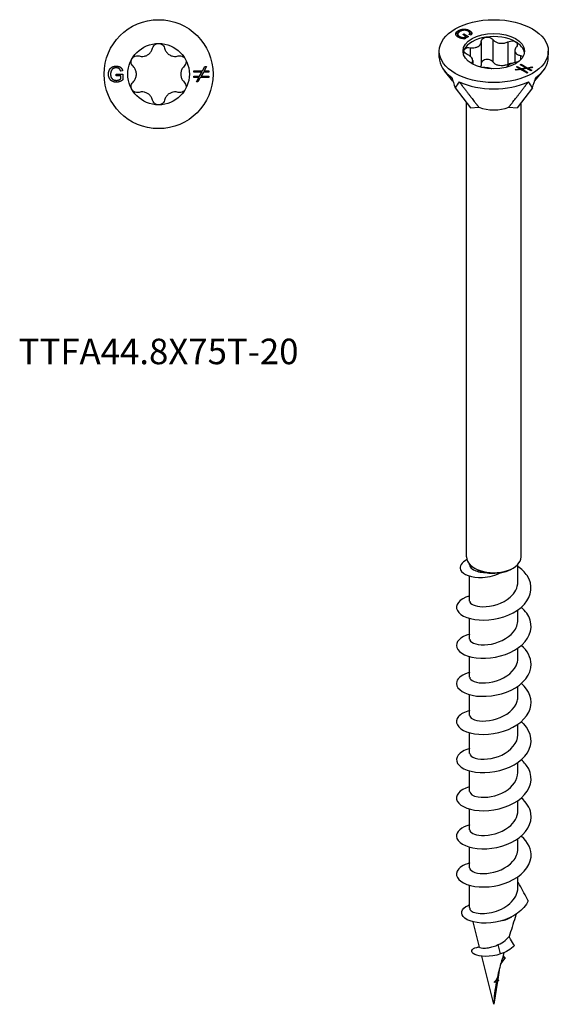
# Model space of a CAD drawing. Units: millimetres. Extents: x -9 to 25, y -153 to 0.
# Drawn here: x -9 to 25, y -153 to -90 of the extents above; entities that cross this region are included whole.
import ezdxf

# ---------------------------------------------------------------- set-up
doc = ezdxf.new("R2010")
doc.units = ezdxf.units.MM
doc.styles.get("Standard").update_dxf_attribs({"font": 'arial_1.ttf'})

# ---------------------------------------------------------------- blocks, each defined once
blk = doc.blocks.new('TTFA448X75T-20-Top')
at = {"layer": ''}
for p, q in [((-2.717, 0.01), (-2.294, 0.01)), ((-2.717, -0.109), (-2.717, 0.01)), ((-2.309, 0.22), (-2.428, 0.187)), ((-2.294, 0.01), (-2.294, -0.361)), ((2.266, 0.128), (2.266, 0.216)), ((2.266, 0.216), (2.821, 0.216)), ((2.771, 0.128), (2.266, 0.128)), ((2.627, -0.129), (2.771, 0.128)), ((2.874, 0.128), (2.732, -0.129)), ((2.821, 0.216), (2.972, 0.484)), ((3.233, 0.128), (2.874, 0.128)), ((3.075, 0.484), (2.924, 0.216)), ((2.924, 0.216), (3.233, 0.216)), ((2.972, 0.484), (3.075, 0.484)), ((3.233, 0.216), (3.233, 0.128)), ((-2.424, -0.109), (-2.717, -0.109)), ((-2.424, -0.294), (-2.424, -0.109)), ((2.266, -0.217), (2.266, -0.129)), ((2.266, -0.129), (2.627, -0.129)), ((2.577, -0.217), (2.266, -0.217)), ((2.427, -0.484), (2.577, -0.217)), ((2.529, -0.484), (2.427, -0.484)), ((2.68, -0.217), (2.529, -0.484)), ((3.233, -0.217), (2.68, -0.217)), ((2.732, -0.129), (3.233, -0.129)), ((3.233, -0.129), (3.233, -0.217))]:
    blk.add_line(p, q, dxfattribs=at)
for radius in [3.5, 1.975]:
    blk.add_circle((0, 0), radius, dxfattribs=at)
for points, knots in [([(-0.384, 1.673), (-0.371, 1.728), (-0.345, 1.779), (-0.277, 1.868), (-0.229, 1.908), (-0.119, 1.961), (-0.058, 1.975), (0, 1.975)], [0.01897543, 0.01897543, 0.01897543, 0.01897543, 0.03523442, 0.03523442, 0.0526985, 0.0526985, 0.07016259, 0.07016259, 0.07016259, 0.07016259]), ([(0, 1.975), (0.058, 1.975), (0.119, 1.961), (0.229, 1.908), (0.277, 1.868), (0.345, 1.779), (0.371, 1.728), (0.384, 1.673)], [0.07016259, 0.07016259, 0.07016259, 0.07016259, 0.08762667, 0.08762667, 0.10509076, 0.10509076, 0.12134975, 0.12134975, 0.12134975, 0.12134975]), ([(-1.257, 1.169), (-1.213, 1.156), (-1.167, 1.148), (-1.057, 1.138), (-0.983, 1.141), (-0.84, 1.173), (-0.771, 1.2), (-0.654, 1.268), (-0.595, 1.314), (-0.497, 1.422), (-0.457, 1.484), (-0.41, 1.585), (-0.395, 1.628), (-0.384, 1.673)], [0.0285257, 0.0285257, 0.0285257, 0.0285257, 0.0417124, 0.0417124, 0.0621426, 0.0621426, 0.0825727, 0.0825727, 0.1030029, 0.1030029, 0.123433, 0.123433, 0.1366197, 0.1366197, 0.1366197, 0.1366197]), ([(0.384, 1.673), (0.395, 1.628), (0.41, 1.585), (0.457, 1.484), (0.497, 1.422), (0.595, 1.314), (0.654, 1.268), (0.771, 1.2), (0.84, 1.173), (0.983, 1.141), (1.057, 1.138), (1.167, 1.148), (1.213, 1.156), (1.257, 1.169)], [0.0285257, 0.0285257, 0.0285257, 0.0285257, 0.0417124, 0.0417124, 0.0621426, 0.0621426, 0.0825727, 0.0825727, 0.1030029, 0.1030029, 0.123433, 0.123433, 0.1366197, 0.1366197, 0.1366197, 0.1366197]), ([(-1.641, 0.504), (-1.682, 0.543), (-1.714, 0.591), (-1.756, 0.694), (-1.767, 0.756), (-1.758, 0.877), (-1.74, 0.937), (-1.71, 0.987)], [0.01897543, 0.01897543, 0.01897543, 0.01897543, 0.03523442, 0.03523442, 0.0526985, 0.0526985, 0.07016259, 0.07016259, 0.07016259, 0.07016259]), ([(-1.71, 0.987), (-1.681, 1.038), (-1.639, 1.084), (-1.538, 1.152), (-1.479, 1.174), (-1.368, 1.189), (-1.311, 1.185), (-1.257, 1.169)], [0.07016259, 0.07016259, 0.07016259, 0.07016259, 0.08762667, 0.08762667, 0.10509076, 0.10509076, 0.12134975, 0.12134975, 0.12134975, 0.12134975]), ([(1.257, 1.169), (1.311, 1.185), (1.368, 1.189), (1.479, 1.174), (1.538, 1.152), (1.639, 1.084), (1.681, 1.038), (1.71, 0.987)], [0.01897543, 0.01897543, 0.01897543, 0.01897543, 0.03523442, 0.03523442, 0.0526985, 0.0526985, 0.07016259, 0.07016259, 0.07016259, 0.07016259]), ([(1.71, 0.987), (1.74, 0.937), (1.758, 0.877), (1.767, 0.756), (1.756, 0.694), (1.714, 0.591), (1.682, 0.543), (1.641, 0.504)], [0.07016259, 0.07016259, 0.07016259, 0.07016259, 0.08762667, 0.08762667, 0.10509076, 0.10509076, 0.12134975, 0.12134975, 0.12134975, 0.12134975]), ([(-1.641, -0.504), (-1.607, -0.472), (-1.578, -0.437), (-1.514, -0.346), (-1.48, -0.281), (-1.436, -0.142), (-1.425, -0.068), (-1.425, 0.068), (-1.436, 0.142), (-1.48, 0.281), (-1.514, 0.346), (-1.578, 0.437), (-1.607, 0.472), (-1.641, 0.504)], [0.0285257, 0.0285257, 0.0285257, 0.0285257, 0.0417124, 0.0417124, 0.0621426, 0.0621426, 0.0825727, 0.0825727, 0.1030029, 0.1030029, 0.123433, 0.123433, 0.1366197, 0.1366197, 0.1366197, 0.1366197]), ([(1.641, 0.504), (1.607, 0.472), (1.578, 0.437), (1.514, 0.346), (1.48, 0.281), (1.436, 0.142), (1.425, 0.068), (1.425, -0.068), (1.436, -0.142), (1.48, -0.281), (1.514, -0.346), (1.578, -0.437), (1.607, -0.472), (1.641, -0.504)], [0.0285257, 0.0285257, 0.0285257, 0.0285257, 0.0417124, 0.0417124, 0.0621426, 0.0621426, 0.0825727, 0.0825727, 0.1030029, 0.1030029, 0.123433, 0.123433, 0.1366197, 0.1366197, 0.1366197, 0.1366197]), ([(-1.71, -0.988), (-1.74, -0.937), (-1.758, -0.877), (-1.767, -0.756), (-1.756, -0.694), (-1.714, -0.591), (-1.682, -0.543), (-1.641, -0.504)], [0.07016259, 0.07016259, 0.07016259, 0.07016259, 0.08762667, 0.08762667, 0.10509076, 0.10509076, 0.12134975, 0.12134975, 0.12134975, 0.12134975]), ([(1.641, -0.504), (1.682, -0.543), (1.714, -0.591), (1.756, -0.694), (1.767, -0.756), (1.758, -0.877), (1.74, -0.937), (1.71, -0.988)], [0.01897543, 0.01897543, 0.01897543, 0.01897543, 0.03523442, 0.03523442, 0.0526985, 0.0526985, 0.07016259, 0.07016259, 0.07016259, 0.07016259]), ([(-1.257, -1.169), (-1.311, -1.185), (-1.368, -1.189), (-1.479, -1.174), (-1.538, -1.152), (-1.639, -1.084), (-1.681, -1.038), (-1.71, -0.988)], [0.01897543, 0.01897543, 0.01897543, 0.01897543, 0.03523442, 0.03523442, 0.0526985, 0.0526985, 0.07016259, 0.07016259, 0.07016259, 0.07016259]), ([(-0.384, -1.673), (-0.395, -1.628), (-0.41, -1.585), (-0.457, -1.484), (-0.497, -1.422), (-0.595, -1.314), (-0.654, -1.268), (-0.771, -1.2), (-0.84, -1.173), (-0.983, -1.141), (-1.057, -1.138), (-1.167, -1.148), (-1.213, -1.156), (-1.257, -1.169)], [0.0285257, 0.0285257, 0.0285257, 0.0285257, 0.0417124, 0.0417124, 0.0621426, 0.0621426, 0.0825727, 0.0825727, 0.1030029, 0.1030029, 0.123433, 0.123433, 0.1366197, 0.1366197, 0.1366197, 0.1366197]), ([(1.257, -1.169), (1.213, -1.156), (1.167, -1.148), (1.057, -1.138), (0.983, -1.141), (0.84, -1.173), (0.771, -1.2), (0.654, -1.268), (0.595, -1.314), (0.497, -1.422), (0.457, -1.484), (0.41, -1.585), (0.395, -1.628), (0.384, -1.673)], [0.0285257, 0.0285257, 0.0285257, 0.0285257, 0.0417124, 0.0417124, 0.0621426, 0.0621426, 0.0825727, 0.0825727, 0.1030029, 0.1030029, 0.123433, 0.123433, 0.1366197, 0.1366197, 0.1366197, 0.1366197]), ([(1.71, -0.988), (1.681, -1.038), (1.639, -1.084), (1.538, -1.152), (1.479, -1.174), (1.368, -1.189), (1.311, -1.185), (1.257, -1.169)], [0.07016259, 0.07016259, 0.07016259, 0.07016259, 0.08762667, 0.08762667, 0.10509076, 0.10509076, 0.12134975, 0.12134975, 0.12134975, 0.12134975]), ([(0, -1.975), (-0.058, -1.975), (-0.119, -1.961), (-0.229, -1.908), (-0.277, -1.868), (-0.345, -1.779), (-0.371, -1.728), (-0.384, -1.673)], [0.07016259, 0.07016259, 0.07016259, 0.07016259, 0.08762667, 0.08762667, 0.10509076, 0.10509076, 0.12134975, 0.12134975, 0.12134975, 0.12134975]), ([(0.384, -1.673), (0.371, -1.728), (0.345, -1.779), (0.277, -1.868), (0.229, -1.908), (0.119, -1.961), (0.058, -1.975), (0, -1.975)], [0.01897543, 0.01897543, 0.01897543, 0.01897543, 0.03523442, 0.03523442, 0.0526985, 0.0526985, 0.07016259, 0.07016259, 0.07016259, 0.07016259])]:
    blk.add_open_spline(points, degree=3, knots=knots, dxfattribs=at)
for points in [[(-3.219, -0.005), (-3.219, 0.141), (-3.097, 0.394), (-2.867, 0.517), (-2.718, 0.517)], [(-3.044, 0.205), (-3.082, 0.112), (-3.082, 0.003)], [(-3.082, 0.003), (-3.082, -0.13), (-2.99, -0.311), (-2.814, -0.397), (-2.716, -0.397)], [(-2.717, 0.404), (-2.808, 0.404), (-2.941, 0.349), (-3.021, 0.258), (-3.044, 0.205)], [(-2.718, 0.517), (-2.61, 0.517), (-2.434, 0.447), (-2.335, 0.321), (-2.309, 0.22)], [(-2.428, 0.187), (-2.451, 0.263), (-2.518, 0.351), (-2.642, 0.404), (-2.717, 0.404)], [(-2.708, -0.517), (-2.855, -0.517), (-3.096, -0.391), (-3.219, -0.152), (-3.219, -0.005)], [(-2.716, -0.397), (-2.63, -0.397), (-2.466, -0.331), (-2.424, -0.294)], [(-2.294, -0.361), (-2.392, -0.439), (-2.599, -0.517), (-2.708, -0.517)]]:
    blk.add_open_spline(points, degree=2, dxfattribs=at)
blk = doc.blocks.new('TTFA448X75T-20-ISO')
at = {"layer": ''}
for p, q in [((-2.318, 31.611), (-2.318, 31.714)), ((-2.28, 31.828), (-2.28, 31.932)), ((-1.998, 31.685), (-1.915, 31.733)), ((-1.791, 31.565), (-1.998, 31.685)), ((-1.915, 31.733), (-1.616, 31.56)), ((-1.915, 31.636), (-1.915, 31.733)), ((-1.478, 31.652), (-1.585, 31.687)), ((-1.556, 31.837), (-1.556, 31.94)), ((-1.538, 31.672), (-1.538, 31.774)), ((-2.201, 31.476), (-2.201, 31.566)), ((-1.922, 31.489), (-1.791, 31.565)), ((-1.922, 31.412), (-1.922, 31.489)), ((-1.881, 31.409), (-1.791, 31.461)), ((-1.616, 31.56), (-1.877, 31.409)), ((-1.791, 31.461), (-1.791, 31.565)), ((-1.791, 31.558), (-1.705, 31.508)), ((-0.804, 31.242), (-0.804, 29.801)), ((-0.062, 31.369), (-0.062, 29.928)), ((0.912, 31.218), (0.912, 29.777)), ((-3.5, 30.211), (-3.5, 30.62)), ((-1.517, 30.842), (-1.517, 30.292)), ((1.353, 30.658), (1.353, 29.886)), ((3.5, 30.211), (3.5, 30.62)), ((-1.455, 29.852), (-1.455, 29.848)), ((-1.353, 30.024), (-1.353, 29.789)), ((1.692, 29.747), (1.755, 29.783)), ((2.05, 29.54), (1.692, 29.747)), ((1.715, 30.342), (1.715, 30.055)), ((1.755, 29.711), (1.755, 29.783)), ((1.755, 29.783), (2.147, 29.556)), ((-2.621, 28.688), (-3.161, 29.344)), ((1.374, 29.431), (1.669, 29.479)), ((1.446, 29.389), (1.374, 29.431)), ((1.742, 29.437), (1.446, 29.389)), ((1.449, 29.606), (1.511, 29.642)), ((1.669, 29.479), (1.449, 29.606)), ((1.511, 29.57), (1.511, 29.642)), ((1.511, 29.642), (1.766, 29.495)), ((1.669, 29.425), (1.669, 29.479)), ((1.669, 29.447), (1.699, 29.43)), ((2.133, 29.211), (1.742, 29.437)), ((1.766, 29.495), (2.05, 29.54)), ((1.766, 29.423), (1.766, 29.495)), ((1.81, 29.398), (1.841, 29.403)), ((2.123, 29.498), (1.841, 29.452)), ((1.841, 29.38), (1.841, 29.452)), ((1.841, 29.452), (2.195, 29.247)), ((2.05, 29.486), (2.05, 29.54)), ((2.05, 29.508), (2.08, 29.491)), ((2.377, 29.352), (2.123, 29.498)), ((2.195, 29.247), (2.133, 29.211)), ((2.147, 29.556), (2.444, 29.604)), ((2.147, 29.484), (2.147, 29.556)), ((2.19, 29.459), (2.22, 29.464)), ((2.517, 29.562), (2.22, 29.514)), ((2.22, 29.442), (2.22, 29.514)), ((2.22, 29.514), (2.439, 29.388)), ((2.439, 29.388), (2.377, 29.352)), ((2.444, 29.55), (2.444, 29.604)), ((2.444, 29.604), (2.517, 29.562)), ((2.621, 28.688), (3.161, 29.344)), ((-2.475, 28.271), (-1.506, 26.987)), ((2.475, 28.271), (1.506, 26.987)), ((-1.75, -1.877), (-1.75, 27.31)), ((1.75, -1.877), (1.75, 27.31)), ((-1.506, 26.987), (-0.96, 27.012)), ((0.96, 27.012), (1.506, 26.987)), ((-1.55, -2.376), (-1.55, -2.346)), ((1.55, -3.482), (1.55, -2.346)), ((-1.55, -4.707), (-1.55, -3.111)), ((-1.096, -2.673), (-1.237, -2.591)), ((1.096, -2.673), (1.237, -2.591)), ((1.55, -5.932), (1.55, -5.279)), ((-1.55, -7.156), (-1.55, -5.827)), ((1.55, -8.381), (1.55, -7.729)), ((-1.55, -9.606), (-1.55, -8.276)), ((-1.55, -12.055), (-1.55, -10.726)), ((1.55, -10.83), (1.55, -10.178)), ((1.55, -13.28), (1.55, -12.628)), ((-1.55, -14.505), (-1.55, -13.175)), ((1.55, -15.729), (1.55, -15.077)), ((-1.55, -16.954), (-1.55, -15.625)), ((1.55, -18.179), (1.55, -17.527)), ((-1.55, -19.404), (-1.55, -18.074)), ((1.55, -20.628), (1.55, -19.976)), ((-1.55, -21.853), (-1.55, -20.524)), ((1.55, -23.109), (1.55, -22.426)), ((-1.55, -24.397), (-1.55, -22.973)), ((-0.926, -26.94), (-1.333, -25.323)), ((0.439, -27.384), (0.287, -26.782)), ((0, -30.618), (-0.777, -27.532)), ((0.447, -28.008), (0.739, -27.645)), ((0.739, -27.645), (0.555, -27.628)), ((0.374, -28.28), (0.254, -29.029)), ((0.206, -29.157), (0.163, -29.036)), ((0.237, -29.139), (0, -30.618)), ((0.043, -29.203), (0.044, -29.176)), ((0.043, -29.203), (0.047, -29.207)), ((0.047, -29.207), (0.044, -29.176))]:
    blk.add_line(p, q, dxfattribs=at)
for major_axis in [(-3.5, 0), (1.975, 0)]:
    blk.add_ellipse((0, 30.62), major_axis=major_axis, ratio=0.57735, dxfattribs=at)
for centre, major_axis, ratio, start_param, end_param in [((0, 30.415), (-1.975, 0), 0.57735, 4.974188, 6.021386), ((0, 30.415), (1.975, 0), 0.57735, 0.785398, 1.832596), ((0, 30.415), (1.975, 0), 0.57735, 0.089627, 0.785398), ((0, 30.415), (-1.975, 0), 0.57735, 6.021386, 6.193558), ((0, 30.211), (-3.5, 0), 0.57735, 0, 0.688368), ((0, 30.211), (3.5, 0), 0.57735, 5.594818, 6.283185), ((0, 24.99), (3.357, -7.662), 0.129348, 4.11704, 4.214071), ((0, 24.99), (-0.67, -5.217), 0.658553, 4.022453, 4.119483), ((0, 30.211), (3.5, 0), 0.57735, 4.024021, 5.400756), ((0, 24.99), (0.67, -5.217), 0.658553, 2.163702, 2.260733), ((0, 24.99), (3.357, 7.662), 0.129348, 5.210707, 5.307738), ((0, 27.857), (1.75, 0), 0.57735, 4.132051, 5.292727), ((0, -1.877), (-1.75, 0), 0.57735, 0, 3.141593), ((0, -2.04), (1.55, 0), 0.57735, 3.926991, 4.360951), ((0, -2.04), (1.55, 0), 0.57735, 4.989924, 5.497787), ((0, -24.397), (-1.55, 0), 0.57735, 0, 0.142817), ((0, -24.397), (1.55, 0), 0.57735, 5.100949, 5.5574)]:
    blk.add_ellipse(centre, major_axis=major_axis, ratio=ratio, start_param=start_param, end_param=end_param, dxfattribs=at)
for points, degree in [([(-2.281, 31.514), (-2.385, 31.574), (-2.465, 31.724), (-2.384, 31.872), (-2.28, 31.932)], 2), ([(-2.177, 31.879), (-2.271, 31.825), (-2.334, 31.713), (-2.271, 31.606), (-2.201, 31.566)], 2), ([(-2.28, 31.932), (-2.176, 31.991), (-1.911, 32.045), (-1.662, 32.001), (-1.556, 31.94)], 2), ([(-2.28, 31.828), (-2.252, 31.844), (-2.223, 31.858), (-2.192, 31.87)], 3), ([(-2.008, 31.946), (-2.101, 31.924), (-2.177, 31.879)], 2), ([(-1.636, 31.894), (-1.7, 31.931), (-1.833, 31.962), (-1.954, 31.958), (-2.008, 31.946)], 2), ([(-1.585, 31.687), (-1.547, 31.728), (-1.532, 31.791), (-1.583, 31.863), (-1.636, 31.894)], 2), ([(-1.573, 31.846), (-1.568, 31.843), (-1.562, 31.84), (-1.556, 31.837)], 3), ([(-1.556, 31.94), (-1.48, 31.896), (-1.405, 31.796), (-1.424, 31.704), (-1.478, 31.652)], 2), ([(-1.877, 31.409), (-2.001, 31.417), (-2.204, 31.47), (-2.281, 31.514)], 2), ([(-2.201, 31.566), (-2.14, 31.531), (-1.978, 31.491), (-1.922, 31.489)], 2), ([(-1.457, 29.85), (-1.456, 29.851), (-1.455, 29.851), (-1.455, 29.852)], 3), ([(1.56, 29.92), (1.546, 29.918), (1.531, 29.916), (1.517, 29.914)], 3), ([(1.336, -26.849), (1.095, -27.079), (0.776, -27.262), (0.439, -27.384)], 3), ([(0.599, -27.48), (0.651, -27.533), (0.698, -27.588), (0.739, -27.645)], 3), ([(0.163, -29.036), (0.177, -29.022), (0.191, -29.007), (0.204, -28.991)], 3), ([(0.32, -29.087), (0.281, -29.113), (0.242, -29.136), (0.206, -29.157)], 3), ([(0.168, -29.17), (0.068, -29.676), (0.008, -30.159), (0, -30.618)], 3), ([(0.206, -29.157), (0.144, -29.178), (0.09, -29.195), (0.047, -29.207)], 3)]:
    blk.add_open_spline(points, degree=degree, dxfattribs=at)
for points, knots in [([(-2.435, 31.671), (-2.43, 31.685), (-2.422, 31.701), (-2.38, 31.76), (-2.335, 31.796), (-2.28, 31.828)], [-0.03301221, -0.03301221, -0.03301221, -0.03301221, -0.023466, -0.023466, 0, 0, 0, 0]), ([(-1.556, 31.837), (-1.522, 31.817), (-1.492, 31.796), (-1.451, 31.755), (-1.437, 31.736), (-1.427, 31.717)], [-0.04116885, -0.04116885, -0.04116885, -0.04116885, -0.0326535, -0.0326535, -0.02656778, -0.02656778, -0.02656778, -0.02656778]), ([(-2.318, 31.611), (-2.318, 31.61), (-2.318, 31.61), (-2.318, 31.59), (-2.312, 31.568), (-2.283, 31.527), (-2.27, 31.513), (-2.255, 31.5)], [-0.03186432, -0.03186432, -0.03186432, -0.03186432, -0.03183402, -0.03183402, -0.01681808, -0.01681808, -0.00859582, -0.00859582, -0.00859582, -0.00859582]), ([(-1.517, 30.842), (-1.47, 30.836), (-1.425, 30.832), (-1.315, 30.831), (-1.245, 30.837), (-1.115, 30.867), (-1.056, 30.89), (-0.959, 30.946), (-0.915, 30.982), (-0.848, 31.067), (-0.825, 31.114), (-0.806, 31.189), (-0.803, 31.221), (-0.804, 31.254)], [0.0285257, 0.0285257, 0.0285257, 0.0285257, 0.0417124, 0.0417124, 0.0621426, 0.0621426, 0.0825727, 0.0825727, 0.1030029, 0.1030029, 0.123433, 0.123433, 0.1366197, 0.1366197, 0.1366197, 0.1366197]), ([(-0.804, 31.254), (-0.805, 31.294), (-0.794, 31.333), (-0.751, 31.403), (-0.715, 31.437), (-0.623, 31.49), (-0.567, 31.508), (-0.511, 31.517)], [0.01897543, 0.01897543, 0.01897543, 0.01897543, 0.03523442, 0.03523442, 0.0526985, 0.0526985, 0.07016259, 0.07016259, 0.07016259, 0.07016259]), ([(-0.511, 31.517), (-0.455, 31.526), (-0.392, 31.526), (-0.273, 31.506), (-0.216, 31.486), (-0.127, 31.436), (-0.089, 31.404), (-0.062, 31.369)], [0.07016259, 0.07016259, 0.07016259, 0.07016259, 0.08762667, 0.08762667, 0.10509076, 0.10509076, 0.12134975, 0.12134975, 0.12134975, 0.12134975]), ([(-0.062, 31.369), (-0.04, 31.339), (-0.014, 31.312), (0.057, 31.25), (0.112, 31.215), (0.235, 31.16), (0.303, 31.141), (0.435, 31.121), (0.508, 31.118), (0.654, 31.131), (0.726, 31.147), (0.831, 31.181), (0.872, 31.198), (0.912, 31.218)], [0.0285257, 0.0285257, 0.0285257, 0.0285257, 0.0417124, 0.0417124, 0.0621426, 0.0621426, 0.0825727, 0.0825727, 0.1030029, 0.1030029, 0.123433, 0.123433, 0.1366197, 0.1366197, 0.1366197, 0.1366197]), ([(0.912, 31.218), (0.96, 31.242), (1.014, 31.259), (1.125, 31.278), (1.187, 31.28), (1.302, 31.263), (1.355, 31.246), (1.397, 31.222)], [0.01897543, 0.01897543, 0.01897543, 0.01897543, 0.03523442, 0.03523442, 0.0526985, 0.0526985, 0.07016259, 0.07016259, 0.07016259, 0.07016259]), ([(1.397, 31.222), (1.438, 31.198), (1.471, 31.166), (1.511, 31.093), (1.516, 31.052), (1.502, 30.977), (1.484, 30.94), (1.455, 30.905)], [0.07016259, 0.07016259, 0.07016259, 0.07016259, 0.08762667, 0.08762667, 0.10509076, 0.10509076, 0.12134975, 0.12134975, 0.12134975, 0.12134975]), ([(-1.715, 30.414), (-1.765, 30.437), (-1.808, 30.465), (-1.876, 30.528), (-1.902, 30.565), (-1.925, 30.64), (-1.923, 30.678), (-1.908, 30.711)], [0.01897543, 0.01897543, 0.01897543, 0.01897543, 0.03523442, 0.03523442, 0.0526985, 0.0526985, 0.07016259, 0.07016259, 0.07016259, 0.07016259]), ([(-1.908, 30.711), (-1.893, 30.743), (-1.864, 30.774), (-1.783, 30.82), (-1.732, 30.836), (-1.629, 30.85), (-1.573, 30.85), (-1.517, 30.842)], [0.07016259, 0.07016259, 0.07016259, 0.07016259, 0.08762667, 0.08762667, 0.10509076, 0.10509076, 0.12134975, 0.12134975, 0.12134975, 0.12134975]), ([(-1.455, 29.852), (-1.43, 29.869), (-1.411, 29.887), (-1.372, 29.935), (-1.357, 29.97), (-1.35, 30.045), (-1.359, 30.085), (-1.394, 30.161), (-1.423, 30.203), (-1.502, 30.283), (-1.552, 30.322), (-1.637, 30.375), (-1.675, 30.395), (-1.715, 30.414)], [0.0285257, 0.0285257, 0.0285257, 0.0285257, 0.0417124, 0.0417124, 0.0621426, 0.0621426, 0.0825727, 0.0825727, 0.1030029, 0.1030029, 0.123433, 0.123433, 0.1366197, 0.1366197, 0.1366197, 0.1366197]), ([(1.455, 30.905), (1.43, 30.876), (1.411, 30.846), (1.372, 30.774), (1.357, 30.725), (1.35, 30.632), (1.359, 30.587), (1.394, 30.511), (1.423, 30.474), (1.502, 30.412), (1.552, 30.388), (1.637, 30.359), (1.675, 30.349), (1.715, 30.342)], [0.0285257, 0.0285257, 0.0285257, 0.0285257, 0.0417124, 0.0417124, 0.0621426, 0.0621426, 0.0825727, 0.0825727, 0.1030029, 0.1030029, 0.123433, 0.123433, 0.1366197, 0.1366197, 0.1366197, 0.1366197]), ([(-0.804, 29.801), (-0.804, 29.773), (-0.807, 29.745), (-0.824, 29.677), (-0.843, 29.635), (-0.872, 29.596)], [0.28937318, 0.28937318, 0.28937318, 0.28937318, 0.3009807, 0.3009807, 0.31933668, 0.31933668, 0.31933668, 0.31933668]), ([(-0.062, 29.928), (-0.089, 29.963), (-0.127, 29.995), (-0.216, 30.045), (-0.273, 30.065), (-0.392, 30.084), (-0.455, 30.084), (-0.567, 30.067), (-0.623, 30.049), (-0.715, 29.996), (-0.751, 29.962), (-0.791, 29.897), (-0.802, 29.864), (-0.804, 29.83)], [0.11900325, 0.11900325, 0.11900325, 0.11900325, 0.13526224, 0.13526224, 0.15272632, 0.15272632, 0.17019041, 0.17019041, 0.18765449, 0.18765449, 0.20511858, 0.20511858, 0.21895798, 0.21895798, 0.21895798, 0.21895798]), ([(0.912, 29.777), (0.872, 29.757), (0.831, 29.74), (0.726, 29.706), (0.654, 29.69), (0.508, 29.677), (0.435, 29.68), (0.303, 29.7), (0.235, 29.719), (0.112, 29.774), (0.057, 29.809), (-0.014, 29.871), (-0.04, 29.898), (-0.062, 29.928)], [0.287794, 0.287794, 0.287794, 0.287794, 0.3009807, 0.3009807, 0.3214109, 0.3214109, 0.341841, 0.341841, 0.3622712, 0.3622712, 0.3827013, 0.3827013, 0.395888, 0.395888, 0.395888, 0.395888]), ([(1.517, 29.914), (1.47, 29.909), (1.425, 29.901), (1.315, 29.878), (1.245, 29.858), (1.115, 29.81), (1.056, 29.782), (0.959, 29.727), (0.915, 29.695), (0.855, 29.635), (0.835, 29.608), (0.822, 29.583)], [0.02852574, 0.02852574, 0.02852574, 0.02852574, 0.0417124, 0.0417124, 0.06214256, 0.06214256, 0.08257272, 0.08257272, 0.10300288, 0.10300288, 0.11943785, 0.11943785, 0.11943785, 0.11943785]), ([(1.184, 29.836), (1.145, 29.837), (1.105, 29.834), (1.014, 29.818), (0.96, 29.801), (0.912, 29.777)], [0.19366585, 0.19366585, 0.19366585, 0.19366585, 0.20511858, 0.20511858, 0.22137757, 0.22137757, 0.22137757, 0.22137757]), ([(1.715, 30.342), (1.765, 30.334), (1.808, 30.319), (1.855, 30.29), (1.868, 30.28), (1.879, 30.269)], [0.01897543, 0.01897543, 0.01897543, 0.01897543, 0.03523442, 0.03523442, 0.04253051, 0.04253051, 0.04253051, 0.04253051]), ([(-0.12, 29.481), (-0.137, 29.487), (-0.155, 29.493), (-0.235, 29.517), (-0.303, 29.531), (-0.435, 29.552), (-0.508, 29.559), (-0.633, 29.564), (-0.684, 29.563), (-0.732, 29.561)], [0.05600197, 0.05600197, 0.05600197, 0.05600197, 0.06214256, 0.06214256, 0.08257272, 0.08257272, 0.10300288, 0.10300288, 0.1174536, 0.1174536, 0.1174536, 0.1174536]), ([(-1.549, -4.389), (-1.637, -4.413), (-1.719, -4.44), (-1.795, -4.471), (-2.37, -4.704), (-2.552, -5.125), (-2.248, -5.453), (-1.946, -5.78), (-1.177, -5.994), (-0.322, -5.921), (0.545, -5.846), (1.462, -5.473), (1.964, -4.917), (2.461, -4.368), (2.532, -3.66), (2.141, -3.074), (1.996, -2.857), (1.791, -2.66), (1.546, -2.49)], [45.46981, 45.46981, 45.46981, 45.46981, 45.612613, 45.612613, 45.612613, 46.696191, 46.696191, 46.696191, 47.774728, 47.774728, 47.774728, 48.868063, 48.868063, 48.868063, 49.949019, 49.949019, 49.949019, 50.348766, 50.348766, 50.348766, 50.348766]), ([(-1.721, -2.044), (-2.075, -2.227), (-2.224, -2.48), (-2.135, -2.698), (-2.006, -3.011), (-1.403, -3.231), (-0.723, -3.192), (-0.296, -3.169), (0.152, -3.049), (0.515, -2.855)], [0.298304, 0.298304, 0.298304, 0.298304, 1.08102, 1.08102, 1.08102, 2.205654, 2.205654, 2.205654, 2.913651, 2.913651, 2.913651, 2.913651]), ([(-1.55, -2.376), (-1.55, -2.409), (-1.543, -2.443), (-1.496, -2.557), (-1.423, -2.633), (-1.222, -2.75), (-1.108, -2.795), (-0.843, -2.858), (-0.694, -2.877), (-0.534, -2.88)], [0.1644962, 0.1644962, 0.1644962, 0.1644962, 0.1902649, 0.1902649, 0.2536866, 0.2536866, 0.3060593, 0.3060593, 0.358432, 0.358432, 0.358432, 0.358432]), ([(-0.534, -2.88), (-0.389, -2.907), (-0.232, -2.92), (0.123, -2.917), (0.321, -2.896), (0.515, -2.855)], [0.1745613, 0.1745613, 0.1745613, 0.1745613, 0.2240954, 0.2240954, 0.2832798, 0.2832798, 0.2832798, 0.2832798]), ([(-1.549, -4.707), (-1.544, -4.889), (-1.214, -5.067), (-0.713, -5.075), (-0.151, -5.084), (0.589, -4.867), (1.053, -4.46), (1.365, -4.186), (1.539, -3.834), (1.544, -3.481)], [46.338492, 46.338492, 46.338492, 46.338492, 47.431236, 47.431236, 47.431236, 48.656236, 48.656236, 48.656236, 49.480084, 49.480084, 49.480084, 49.480084]), ([(-1.549, -6.838), (-2.156, -7.008), (-2.484, -7.359), (-2.379, -7.687), (-2.266, -8.042), (-1.651, -8.348), (-0.84, -8.382), (-0.03, -8.416), (0.939, -8.173), (1.587, -7.703), (2.233, -7.234), (2.533, -6.553), (2.337, -5.929), (2.244, -5.631), (2.041, -5.352), (1.764, -5.111)], [39.186624, 39.186624, 39.186624, 39.186624, 40.186504, 40.186504, 40.186504, 41.268704, 41.268704, 41.268704, 42.348389, 42.348389, 42.348389, 43.425826, 43.425826, 43.425826, 43.93827, 43.93827, 43.93827, 43.93827]), ([(-1.549, -7.156), (-1.55, -7.176), (-1.547, -7.195), (-1.54, -7.215), (-1.468, -7.415), (-0.985, -7.577), (-0.38, -7.508), (0.223, -7.44), (0.908, -7.137), (1.267, -6.687), (1.45, -6.457), (1.541, -6.194), (1.542, -5.931)], [40.055306, 40.055306, 40.055306, 40.055306, 40.171129, 40.171129, 40.171129, 41.378366, 41.378366, 41.378366, 42.582488, 42.582488, 42.582488, 43.196899, 43.196899, 43.196899, 43.196899]), ([(-1.545, -9.289), (-1.994, -9.416), (-2.305, -9.637), (-2.381, -9.88), (-2.49, -10.236), (-2.092, -10.618), (-1.385, -10.766), (-0.666, -10.916), (0.339, -10.811), (1.117, -10.432), (1.892, -10.054), (2.407, -9.415), (2.4, -8.767), (2.395, -8.333), (2.156, -7.905), (1.764, -7.559)], [32.903439, 32.903439, 32.903439, 32.903439, 33.645011, 33.645011, 33.645011, 34.727961, 34.727961, 34.727961, 35.826986, 35.826986, 35.826986, 36.92205, 36.92205, 36.92205, 37.655085, 37.655085, 37.655085, 37.655085]), ([(-1.545, -9.606), (-1.547, -9.657), (-1.526, -9.708), (-1.48, -9.754), (-1.291, -9.945), (-0.696, -10.048), (-0.061, -9.903), (0.57, -9.758), (1.197, -9.366), (1.435, -8.869), (1.511, -8.712), (1.546, -8.547), (1.544, -8.382)], [33.772121, 33.772121, 33.772121, 33.772121, 34.074521, 34.074521, 34.074521, 35.30327, 35.30327, 35.30327, 36.526879, 36.526879, 36.526879, 36.913714, 36.913714, 36.913714, 36.913714]), ([(-1.545, -11.74), (-1.873, -11.831), (-2.131, -11.97), (-2.271, -12.136), (-2.552, -12.468), (-2.343, -12.887), (-1.749, -13.111), (-1.156, -13.334), (-0.204, -13.349), (0.632, -13.076), (1.466, -12.804), (2.149, -12.252), (2.341, -11.624), (2.511, -11.065), (2.284, -10.462), (1.769, -10.007)], [26.620254, 26.620254, 26.620254, 26.620254, 27.158963, 27.158963, 27.158963, 28.243227, 28.243227, 28.243227, 29.326097, 29.326097, 29.326097, 30.407644, 30.407644, 30.407644, 31.371899, 31.371899, 31.371899, 31.371899]), ([(-1.542, -12.056), (-1.544, -12.136), (-1.489, -12.217), (-1.374, -12.282), (-1.085, -12.444), (-0.436, -12.485), (0.184, -12.285), (0.803, -12.086), (1.352, -11.649), (1.504, -11.143), (1.534, -11.041), (1.548, -10.936), (1.547, -10.831)], [27.488936, 27.488936, 27.488936, 27.488936, 27.970235, 27.970235, 27.970235, 29.178562, 29.178562, 29.178562, 30.385225, 30.385225, 30.385225, 30.630528, 30.630528, 30.630528, 30.630528]), ([(-1.548, -14.189), (-1.721, -14.235), (-1.875, -14.296), (-2, -14.368), (-2.484, -14.647), (-2.522, -15.083), (-2.096, -15.382), (-1.671, -15.681), (-0.801, -15.823), (0.072, -15.666), (0.944, -15.51), (1.781, -15.054), (2.161, -14.459), (2.54, -13.865), (2.446, -13.151), (1.927, -12.606), (1.878, -12.554), (1.825, -12.504), (1.77, -12.456)], [20.337068, 20.337068, 20.337068, 20.337068, 20.62018, 20.62018, 20.62018, 21.714292, 21.714292, 21.714292, 22.80658, 22.80658, 22.80658, 23.897118, 23.897118, 23.897118, 24.98598, 24.98598, 24.98598, 25.088714, 25.088714, 25.088714, 25.088714]), ([(-1.541, -14.504), (-1.54, -14.621), (-1.421, -14.738), (-1.191, -14.807), (-0.788, -14.928), (-0.073, -14.882), (0.52, -14.602), (1.111, -14.323), (1.542, -13.817), (1.55, -13.297), (1.55, -13.291), (1.55, -13.286), (1.55, -13.28)], [21.20575, 21.20575, 21.20575, 21.20575, 21.900242, 21.900242, 21.900242, 23.118352, 23.118352, 23.118352, 24.334305, 24.334305, 24.334305, 24.347343, 24.347343, 24.347343, 24.347343]), ([(-1.55, -16.636), (-1.557, -16.638), (-1.565, -16.64), (-1.572, -16.642), (-2.224, -16.828), (-2.531, -17.227), (-2.342, -17.573), (-2.153, -17.918), (-1.476, -18.189), (-0.646, -18.183), (0.206, -18.177), (1.181, -17.871), (1.776, -17.35), (2.368, -16.831), (2.556, -16.116), (2.244, -15.498), (2.137, -15.285), (1.972, -15.086), (1.765, -14.909)], [14.053883, 14.053883, 14.053883, 14.053883, 14.066003, 14.066003, 14.066003, 15.143719, 15.143719, 15.143719, 16.220905, 16.220905, 16.220905, 17.32613, 17.32613, 17.32613, 18.426177, 18.426177, 18.426177, 18.805529, 18.805529, 18.805529, 18.805529]), ([(-1.544, -16.953), (-1.538, -17.098), (-1.347, -17.242), (-1.008, -17.298), (-0.535, -17.375), (0.192, -17.263), (0.739, -16.935), (1.227, -16.643), (1.542, -16.188), (1.548, -15.729)], [14.922565, 14.922565, 14.922565, 14.922565, 15.785306, 15.785306, 15.785306, 16.990183, 16.990183, 16.990183, 18.064158, 18.064158, 18.064158, 18.064158]), ([(-1.548, -19.086), (-2.091, -19.239), (-2.42, -19.536), (-2.399, -19.834), (-2.373, -20.192), (-1.841, -20.531), (-1.067, -20.613), (-0.293, -20.694), (0.69, -20.509), (1.393, -20.079), (2.096, -19.649), (2.491, -18.988), (2.38, -18.353), (2.318, -17.992), (2.094, -17.647), (1.764, -17.358)], [7.770698, 7.770698, 7.770698, 7.770698, 8.668914, 8.668914, 8.668914, 9.749522, 9.749522, 9.749522, 10.829518, 10.829518, 10.829518, 11.908919, 11.908919, 11.908919, 12.522343, 12.522343, 12.522343, 12.522343]), ([(-1.548, -19.403), (-1.542, -19.575), (-1.255, -19.745), (-0.8, -19.769), (-0.267, -19.798), (0.462, -19.616), (0.953, -19.239), (1.323, -18.954), (1.54, -18.566), (1.546, -18.178)], [8.63938, 8.63938, 8.63938, 8.63938, 9.667777, 9.667777, 9.667777, 10.872564, 10.872564, 10.872564, 11.780972, 11.780972, 11.780972, 11.780972]), ([(-1.545, -21.538), (-1.96, -21.654), (-2.259, -21.85), (-2.359, -22.071), (-2.519, -22.423), (-2.172, -22.818), (-1.492, -22.988), (-0.813, -23.159), (0.169, -23.091), (0.963, -22.75), (1.757, -22.408), (2.329, -21.801), (2.393, -21.161), (2.442, -20.68), (2.201, -20.191), (1.766, -19.806)], [1.487512, 1.487512, 1.487512, 1.487512, 2.171477, 2.171477, 2.171477, 3.25611, 3.25611, 3.25611, 4.340029, 4.340029, 4.340029, 5.423252, 5.423252, 5.423252, 6.239158, 6.239158, 6.239158, 6.239158]), ([(-1.55, -21.853), (-1.55, -21.864), (-1.549, -21.875), (-1.547, -21.886), (-1.505, -22.089), (-1.049, -22.264), (-0.451, -22.212), (0.147, -22.16), (0.846, -21.874), (1.227, -21.431), (1.435, -21.191), (1.541, -20.909), (1.542, -20.628)], [2.356194, 2.356194, 2.356194, 2.356194, 2.422189, 2.422189, 2.422189, 3.631912, 3.631912, 3.631912, 4.840753, 4.840753, 4.840753, 5.497787, 5.497787, 5.497787, 5.497787]), ([(2.215, -23.968), (2.029, -23.621), (1.841, -23.262), (1.624, -22.886), (1.587, -22.823), (1.55, -22.762)], [-0.2001407, -0.2001407, -0.2001407, -0.2001407, -0.0831734, -0.0831734, -0.0599898, -0.0599898, -0.0599898, -0.0599898]), ([(-1.534, -24.525), (-1.504, -24.587), (-1.43, -24.646), (-1.206, -24.737), (-1.058, -24.769), (-0.707, -24.791), (-0.508, -24.781), (-0.09, -24.71), (0.125, -24.65), (0.542, -24.479), (0.738, -24.369), (1.083, -24.107), (1.228, -23.956), (1.444, -23.626), (1.513, -23.449), (1.546, -23.215), (1.55, -23.162), (1.55, -23.109)], [0, 0, 0, 0, 0.0675491, 0.0675491, 0.1350983, 0.1350983, 0.2026474, 0.2026474, 0.2701966, 0.2701966, 0.3377457, 0.3377457, 0.4052949, 0.4052949, 0.472844, 0.472844, 0.4925549, 0.4925549, 0.4925549, 0.4925549]), ([(2.215, -23.968), (1.947, -24.572), (1.218, -25.062), (0.418, -25.274), (-0.406, -25.494), (-1.265, -25.417), (-1.712, -25.182), (-2.156, -24.947), (-2.175, -24.576), (-1.79, -24.344), (-1.721, -24.302), (-1.64, -24.265), (-1.549, -24.234)], [1.072534, 1.072534, 1.072534, 1.072534, 2.166523, 2.166523, 2.166523, 3.294095, 3.294095, 3.294095, 4.416402, 4.416402, 4.416402, 4.617885, 4.617885, 4.617885, 4.617885]), ([(1.432, -24.833), (1.411, -24.901), (1.39, -24.969), (1.244, -25.448), (1.11, -25.859), (0.98, -26.265)], [1.5445692, 1.5445692, 1.5445692, 1.5445692, 1.5675954, 1.5675954, 1.7106274, 1.7106274, 1.7106274, 1.7106274]), ([(0.287, -26.782), (0.444, -26.711), (0.592, -26.623), (0.821, -26.44), (0.907, -26.356), (0.98, -26.265)], [0, 0, 0, 0, 0.051684, 0.051684, 0.08959134, 0.08959134, 0.08959134, 0.08959134]), ([(1.336, -26.849), (1.248, -26.711), (1.157, -26.565), (1.042, -26.372), (1.011, -26.319), (0.98, -26.265)], [-0.10564493, -0.10564493, -0.10564493, -0.10564493, -0.05382831, -0.05382831, -0.03512915, -0.03512915, -0.03512915, -0.03512915]), ([(0.439, -27.384), (-0.237, -27.608), (-0.919, -27.567), (-1.223, -27.418), (-1.529, -27.269), (-1.445, -27.037), (-1.095, -26.959), (-1.069, -26.953), (-1.041, -26.948), (-1.012, -26.944)], [0, 0, 0, 0, 1.208309, 1.208309, 1.208309, 2.423541, 2.423541, 2.423541, 2.515846, 2.515846, 2.515846, 2.515846]), ([(-1.017, -26.945), (-1.017, -26.945), (-1.016, -26.945), (-1.011, -26.944), (-0.989, -26.939), (-0.947, -26.925), (-0.939, -26.922), (-0.931, -26.919)], [0.02830621, 0.02830621, 0.02830621, 0.02830621, 0.03329677, 0.03329677, 0.07275785, 0.07275785, 0.0803771, 0.0803771, 0.0803771, 0.0803771]), ([(-0.926, -26.94), (-0.924, -26.95), (-0.913, -26.959), (-0.859, -26.987), (-0.792, -27.002), (-0.604, -27.011), (-0.485, -27.005), (-0.253, -26.967), (-0.149, -26.943), (0.067, -26.876), (0.178, -26.834), (0.287, -26.782)], [0.240394, 0.240394, 0.240394, 0.240394, 0.2641826, 0.2641826, 0.3123065, 0.3123065, 0.3616974, 0.3616974, 0.3971258, 0.3971258, 0.4333839, 0.4333839, 0.4333839, 0.4333839]), ([(0.654, -27.296), (0.583, -27.532), (0.515, -27.764), (0.357, -28.334), (0.273, -28.667), (0.204, -28.991)], [1.8334374, 1.8334374, 1.8334374, 1.8334374, 1.9187012, 1.9187012, 2.0457632, 2.0457632, 2.0457632, 2.0457632]), ([(0.044, -29.176), (0.056, -29.162), (0.068, -29.148), (0.108, -29.102), (0.135, -29.07), (0.163, -29.036)], [0, 0, 0, 0, 0.00678039, 0.00678039, 0.02135179, 0.02135179, 0.02135179, 0.02135179]), ([(0.32, -29.087), (0.301, -29.07), (0.283, -29.053), (0.243, -29.02), (0.223, -29.004), (0.204, -28.991)], [-0.02132745, -0.02132745, -0.02132745, -0.02132745, -0.01564946, -0.01564946, -0.00919563, -0.00919563, -0.00919563, -0.00919563])]:
    blk.add_open_spline(points, degree=3, knots=knots, dxfattribs=at)
for points in [[(-2.223, 28.651), (-1.357, 27.513), (-0.96, 27.012)], [(0.96, 27.012), (1.357, 27.513), (2.223, 28.651)]]:
    blk.add_rational_spline(points, [1, 1.08121243196, 1], degree=2, dxfattribs=at)

msp = doc.modelspace()

# ---------------------------------------------------------------- block references
for name, p in [('TTFA448X75T-20-Top', (0, -93.026)), ('TTFA448X75T-20-ISO', (21.526, -122.166))]:
    msp.add_blockref(name, p)

# ---------------------------------------------------------------- texts
at = {"insert": (0, -111.052), "char_height": 1.63871, "attachment_point": 5}
msp.add_mtext('TTFA44.8X75T-20', dxfattribs=at)

doc.saveas('drawing.dxf')
